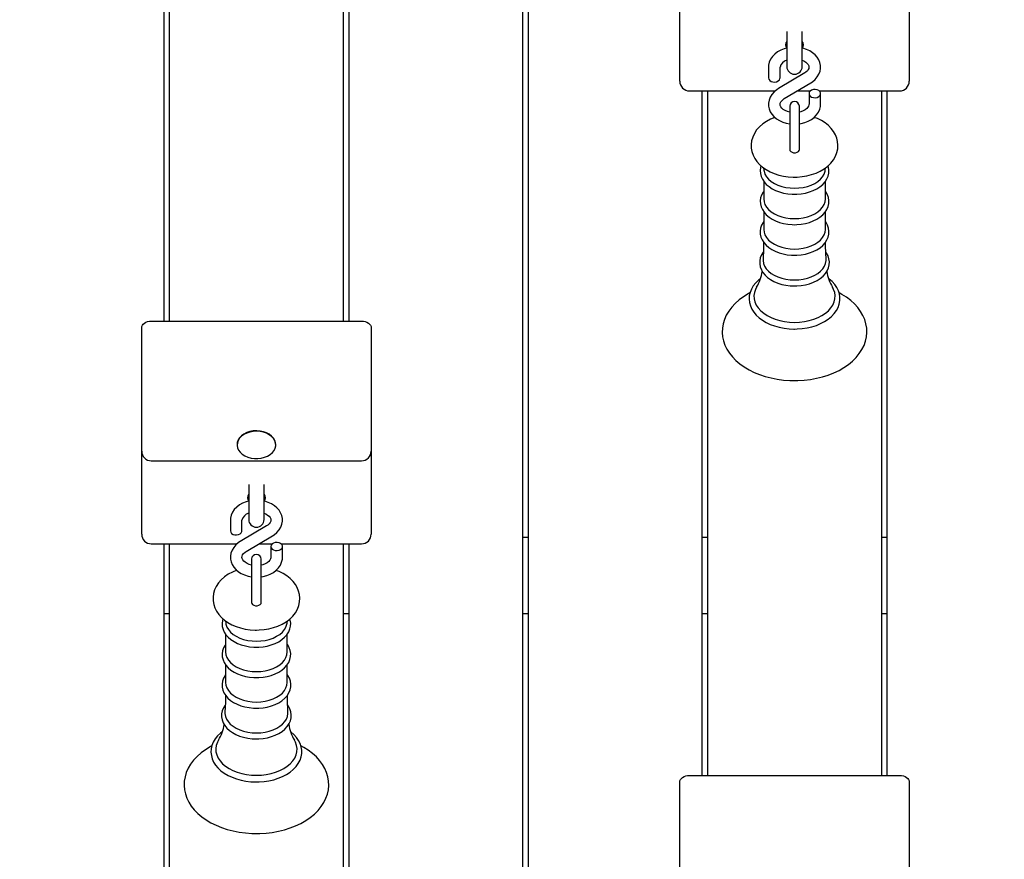
# Model space of a CAD drawing. Units: millimetres. Extents: x 2266 to 11703, y 834 to 8415.
# Drawn here: x 6912 to 7422, y 4709 to 5144 of the extents above; entities that cross this region are included whole.
import ezdxf

# ---------------------------------------------------------------- set-up
doc = ezdxf.new("R2010")
doc.units = ezdxf.units.MM
doc.header["$LTSCALE"] = 60
doc.header["$PDSIZE"] = -1
doc.linetypes.add('SLD-Сплошная', pattern=[0])
doc.styles.get("Standard").update_dxf_attribs({"font": 'isocpeui.ttf'})
doc.dimstyles.new('ISO-25', dxfattribs={"dimtxt": 2.5, "dimasz": 2.5, "dimexe": 1.25, "dimexo": 0.625, "dimtad": 1, "dimtxsty": 'Standard', "dimcen": 2.5, "dimadec": 0, "dimazin": 0, "dimtfac": 1, "dimtmove": 0, "dimatfit": 3, "dimfxl": 1, "dimarcsym": 0})

# ---------------------------------------------------------------- blocks, each defined once
blk = doc.blocks.new('*D15')
at = {"color": 0, "lineweight": -2, "transparency": 16777216}
for p, q in [((4266.15, 6140.63), (4266.15, 1813.37)), ((8353.03, 5675.79), (8353.03, 1813.37)), ((4446.15, 1873.37), (8173.03, 1873.37))]:
    blk.add_line(p, q, dxfattribs=at)
at = {"color": 0, "transparency": 16777216}
for points in [[(4446.15, 1903.37), (4446.15, 1843.37), (4266.15, 1873.37)], [(8173.03, 1903.37), (8173.03, 1843.37), (8353.03, 1873.37)]]:
    blk.add_solid(points, dxfattribs=at)
at = {"layer": 'Defpoints', "color": 0, "transparency": 16777216}
for p in [(4266.15, 6140.63), (8353.03, 5675.79), (8353.03, 1873.37)]:
    blk.add_point(p, dxfattribs=at)
at = {"color": 0, "transparency": 16777216, "insert": (6309.59, 2144.53), "char_height": 180, "attachment_point": 5}
blk.add_mtext('4087', dxfattribs=at)
blk = doc.blocks.new('*D16')
at = {"color": 0, "lineweight": -2, "transparency": 16777216}
for p, q in [((2266.15, 6650.79), (2266.15, 834.13)), ((9853.03, 5453.15), (9853.03, 834.13)), ((2446.15, 894.13), (9673.03, 894.13))]:
    blk.add_line(p, q, dxfattribs=at)
at = {"color": 0, "transparency": 16777216}
for points in [[(2446.15, 924.13), (2446.15, 864.13), (2266.15, 894.13)], [(9673.03, 924.13), (9673.03, 864.13), (9853.03, 894.13)]]:
    blk.add_solid(points, dxfattribs=at)
at = {"layer": 'Defpoints', "color": 0, "transparency": 16777216}
for p in [(2266.15, 6650.79), (9853.03, 5453.15), (9853.03, 894.13)]:
    blk.add_point(p, dxfattribs=at)
at = {"color": 0, "transparency": 16777216, "insert": (6059.59, 1165.29), "char_height": 180, "attachment_point": 5}
blk.add_mtext('7587', dxfattribs=at)

msp = doc.modelspace()

# ---------------------------------------------------------------- linework, layer by layer
at = {"color": 7, "linetype": 'SLD-Сплошная', "lineweight": 25}
for p, q in [((7172.53, 5453.15), (7172.53, 4076.92)), ((7175.53, 4076.92), (7175.53, 5453.15)), ((6986.53, 5342.44), (6986.53, 4987.68)), ((6989.53, 4987.68), (6989.53, 5342.44)), ((7079.53, 5342.44), (7079.53, 4987.68)), ((7082.53, 4987.68), (7082.53, 5342.44)), ((7254.03, 5116.37), (7254.03, 5155.01)), ((7373.03, 5155.01), (7373.03, 5116.37)), ((7309.53, 5137.73), (7309.53, 5119.59)), ((7317.53, 5119.59), (7317.53, 5137.73)), ((7254.03, 5111.98), (7254.03, 5116.37)), ((7300.03, 5119.27), (7300.03, 5113.7)), ((7318.82, 5116.3), (7305.16, 5108.15)), ((7306.03, 5113.7), (7306.03, 5119.27)), ((7373.03, 5116.37), (7373.03, 5111.98)), ((7308.23, 5102.99), (7321.9, 5111.15)), ((7259.03, 5106.98), (7303.56, 5106.98)), ((7265.53, 5106.98), (7265.53, 4752.21)), ((7268.53, 4752.21), (7268.53, 5106.98)), ((7314.9, 5106.98), (7321.73, 5106.98)), ((7321.03, 5105.59), (7321.03, 5100.02)), ((7326.32, 5106.98), (7368.03, 5106.98)), ((7327.03, 5100.02), (7327.03, 5105.59)), ((7358.53, 5106.98), (7358.53, 4752.21)), ((7361.53, 4752.21), (7361.53, 5106.98)), ((7311.03, 5099.03), (7311.03, 5082.65)), ((7316.03, 5082.65), (7316.03, 5099.03)), ((7311.03, 5082.65), (7311.03, 5076.47)), ((7316.03, 5076.49), (7316.03, 5082.65)), ((7297.44, 5067.11), (7297.61, 5065.87)), ((7329.44, 5065.87), (7329.61, 5067.13)), ((7297.55, 5060.11), (7297.55, 5050.95)), ((7329.5, 5050.95), (7329.5, 5060.1)), ((7297.55, 5044.32), (7297.55, 5035.16)), ((7329.5, 5035.16), (7329.5, 5044.32)), ((6980.03, 4987.68), (7089.03, 4987.68)), ((6975.03, 4962.93), (6975.03, 4984.14)), ((7094.03, 4984.14), (7094.03, 4962.93)), ((6975.03, 4920.25), (6975.03, 4962.93)), ((7094.03, 4962.93), (7094.03, 4920.25)), ((7024.53, 4923.75), (7024.53, 4923.47)), ((7044.53, 4923.75), (7044.53, 4923.75)), ((6975.03, 4881.61), (6975.03, 4920.25)), ((7094.03, 4920.25), (7094.03, 4881.61)), ((6980.03, 4915.25), (7089.03, 4915.25)), ((7030.53, 4902.97), (7030.53, 4884.83)), ((7038.53, 4884.83), (7038.53, 4902.97)), ((6975.03, 4877.22), (6975.03, 4881.61)), ((7021.03, 4884.51), (7021.03, 4878.94)), ((7039.82, 4881.54), (7026.16, 4873.39)), ((7027.03, 4878.94), (7027.03, 4884.51)), ((7094.03, 4881.61), (7094.03, 4877.22)), ((7029.23, 4868.24), (7042.9, 4876.39)), ((7175.53, 4875.46), (7172.53, 4875.46)), ((7268.53, 4875.46), (7265.53, 4875.46)), ((7361.53, 4875.46), (7358.53, 4875.46)), ((6980.03, 4872.22), (7024.56, 4872.22)), ((6986.53, 4872.22), (6986.53, 4517.45)), ((6989.53, 4517.45), (6989.53, 4872.22)), ((7035.9, 4872.22), (7042.73, 4872.22)), ((7042.03, 4870.83), (7042.03, 4865.26)), ((7047.32, 4872.22), (7089.03, 4872.22)), ((7048.03, 4865.26), (7048.03, 4870.83)), ((7079.53, 4872.22), (7079.53, 4517.45)), ((7082.53, 4517.45), (7082.53, 4872.22)), ((7032.03, 4864.27), (7032.03, 4847.89)), ((7037.03, 4847.89), (7037.03, 4864.27)), ((7032.03, 4847.89), (7032.03, 4841.71)), ((7037.03, 4841.73), (7037.03, 4847.89)), ((6986.53, 4836.14), (6989.53, 4836.14)), ((7079.53, 4836.14), (7082.53, 4836.14)), ((7172.53, 4836.14), (7175.53, 4836.14)), ((7265.53, 4836.14), (7268.53, 4836.14)), ((7358.53, 4836.14), (7361.53, 4836.14)), ((7018.44, 4832.36), (7018.61, 4831.11)), ((7050.44, 4831.11), (7050.61, 4832.37)), ((7018.55, 4825.35), (7018.55, 4816.19)), ((7050.5, 4816.19), (7050.5, 4825.35)), ((7018.55, 4809.56), (7018.55, 4800.4)), ((7050.5, 4800.4), (7050.5, 4809.56)), ((7254.03, 4727.46), (7254.03, 4748.67)), ((7259.03, 4752.21), (7368.03, 4752.21)), ((7373.03, 4748.67), (7373.03, 4727.46)), ((7254.03, 4684.78), (7254.03, 4727.46)), ((7373.03, 4727.46), (7373.03, 4684.78))]:
    msp.add_line(p, q, dxfattribs=at)
at = {"color": 7, "linetype": 'SLD-Сплошная', "lineweight": 25, "flags": 128}
for points in [[(7309.53, 5129.1), (7308.16, 5128.75), (7306.38, 5128.05), (7304.74, 5127.14), (7303.29, 5126.04), (7302.07, 5124.77), (7301.11, 5123.37), (7300.45, 5121.87), (7300.1, 5120.34), (7300.03, 5119.27)], [(7321.9, 5111.15), (7322.76, 5111.71), (7324.14, 5112.86), (7325.29, 5114.17), (7326.16, 5115.6), (7326.73, 5117.12), (7327, 5118.66), (7326.97, 5120.19), (7326.66, 5121.67), (7326.09, 5123.09), (7325.26, 5124.42), (7324.18, 5125.65), (7322.88, 5126.75), (7321.37, 5127.7), (7319.68, 5128.47), (7317.86, 5129.05), (7317.53, 5129.11)], [(7317.53, 5122.85), (7318.39, 5122.48), (7319.35, 5121.89), (7320.09, 5121.25), (7320.61, 5120.6), (7320.91, 5119.98), (7321.02, 5119.37), (7320.94, 5118.66), (7320.66, 5118.03), (7320.19, 5117.4), (7319.44, 5116.72), (7318.82, 5116.3)], [(7300.03, 5113.7), (7300.19, 5113), (7300.66, 5112.38), (7301.39, 5111.9), (7302.29, 5111.62), (7303.27, 5111.56), (7304.23, 5111.73), (7305.06, 5112.12), (7305.66, 5112.68), (7305.98, 5113.35), (7306.03, 5113.7)], [(7305.16, 5108.15), (7304.29, 5107.59), (7302.91, 5106.44), (7301.76, 5105.13), (7300.89, 5103.69), (7300.32, 5102.18), (7300.05, 5100.64), (7300.08, 5099.11), (7300.39, 5097.62), (7300.97, 5096.2), (7301.8, 5094.87), (7302.87, 5093.65), (7304.17, 5092.55), (7305.68, 5091.6), (7307.37, 5090.83), (7309.2, 5090.25), (7311.03, 5089.89)], [(7321.03, 5105.59), (7321.19, 5104.89), (7321.66, 5104.27), (7322.39, 5103.79), (7323.29, 5103.5), (7324.27, 5103.44), (7325.23, 5103.62), (7326.06, 5104.01), (7326.66, 5104.57), (7326.98, 5105.24), (7326.98, 5105.95), (7326.66, 5106.62), (7326.06, 5107.18), (7325.23, 5107.56), (7324.27, 5107.74), (7323.29, 5107.68), (7322.39, 5107.39), (7321.66, 5106.91), (7321.19, 5106.29), (7321.03, 5105.59)], [(7311.03, 5095.99), (7309.83, 5096.32), (7308.67, 5096.81), (7307.7, 5097.4), (7306.96, 5098.04), (7306.45, 5098.69), (7306.15, 5099.32), (7306.03, 5099.93), (7306.11, 5100.63), (7306.39, 5101.26), (7306.86, 5101.9), (7307.61, 5102.58), (7308.23, 5102.99)], [(7316.03, 5089.92), (7317.01, 5090.06), (7318.89, 5090.55), (7320.67, 5091.25), (7322.31, 5092.15), (7323.76, 5093.25), (7324.98, 5094.52), (7325.94, 5095.93), (7326.6, 5097.42), (7326.96, 5098.96), (7327.03, 5100.02)], [(7321.03, 5100.02), (7321.01, 5099.76), (7320.83, 5099.12), (7320.47, 5098.49), (7319.91, 5097.86), (7319.07, 5097.2), (7318.02, 5096.63), (7316.8, 5096.18), (7316.03, 5096)], [(7303.33, 5093.26), (7303.31, 5093.25), (7301.06, 5092.32), (7298.95, 5091.19), (7297.02, 5089.87), (7295.31, 5088.36), (7293.86, 5086.71), (7292.69, 5084.93), (7291.84, 5083.07), (7291.29, 5081.16), (7291.04, 5079.25), (7291.09, 5077.36), (7291.42, 5075.51), (7292.02, 5073.72), (7292.88, 5072.01), (7293.99, 5070.39), (7295.35, 5068.87), (7296.95, 5067.46), (7298.78, 5066.18), (7300.81, 5065.07), (7303.01, 5064.13), (7305.34, 5063.37), (7307.77, 5062.81), (7310.27, 5062.46), (7312.81, 5062.3), (7313.53, 5062.29)], [(7313.53, 5062.29), (7314.92, 5062.32), (7317.46, 5062.53), (7319.95, 5062.95), (7322.37, 5063.56), (7324.69, 5064.38), (7326.89, 5065.39), (7328.92, 5066.6), (7330.76, 5068), (7332.37, 5069.57), (7333.71, 5071.28), (7334.75, 5073.1), (7335.48, 5074.98), (7335.9, 5076.89), (7336.02, 5078.8), (7335.86, 5080.68), (7335.41, 5082.5), (7334.7, 5084.26), (7333.74, 5085.94), (7332.53, 5087.52), (7331.07, 5089), (7329.37, 5090.35), (7327.46, 5091.57), (7325.35, 5092.61), (7323.73, 5093.23)], [(7311.03, 5076.47), (7311.12, 5076.05), (7311.53, 5075.53), (7312.21, 5075.13), (7313.07, 5074.92), (7313.99, 5074.92), (7314.84, 5075.13), (7315.52, 5075.53), (7315.93, 5076.05), (7316.03, 5076.49)], [(7296.23, 5068.09), (7295.95, 5067.26), (7295.75, 5065.7), (7295.83, 5064.16), (7296.2, 5062.66), (7296.84, 5061.21), (7297.74, 5059.83), (7298.89, 5058.53), (7300.29, 5057.34), (7301.91, 5056.28), (7303.72, 5055.37), (7305.69, 5054.62), (7307.79, 5054.04), (7309.97, 5053.65), (7312.21, 5053.44), (7313.53, 5053.41)], [(7297.61, 5065.87), (7297.72, 5065.29), (7298.2, 5063.87), (7299, 5062.5), (7300.09, 5061.23), (7301.45, 5060.06), (7303.07, 5059.04), (7304.89, 5058.17), (7306.89, 5057.47), (7309.03, 5056.96), (7311.25, 5056.65), (7313.53, 5056.55)], [(7313.53, 5053.41), (7314.73, 5053.44), (7316.97, 5053.63), (7319.15, 5054.02), (7321.25, 5054.58), (7323.24, 5055.33), (7325.07, 5056.24), (7326.72, 5057.31), (7328.16, 5058.53), (7329.35, 5059.88), (7330.28, 5061.32), (7330.91, 5062.84), (7331.25, 5064.39), (7331.29, 5065.94), (7331.05, 5067.46), (7330.84, 5068.07)], [(7313.53, 5056.55), (7315.8, 5056.65), (7318.03, 5056.96), (7320.16, 5057.47), (7322.16, 5058.17), (7323.99, 5059.04), (7325.6, 5060.06), (7326.96, 5061.23), (7328.06, 5062.5), (7328.85, 5063.87), (7329.34, 5065.29), (7329.44, 5065.87)], [(7297.55, 5054.87), (7297.26, 5054.49), (7296.46, 5053), (7295.95, 5051.47), (7295.75, 5049.92), (7295.83, 5048.38), (7296.2, 5046.87), (7296.84, 5045.42), (7297.74, 5044.04), (7298.89, 5042.74), (7300.29, 5041.55), (7301.91, 5040.49), (7303.72, 5039.58), (7305.69, 5038.83), (7307.79, 5038.26), (7309.97, 5037.86), (7312.21, 5037.66), (7313.53, 5037.63)], [(7313.53, 5037.63), (7314.73, 5037.65), (7316.97, 5037.85), (7319.15, 5038.23), (7321.25, 5038.8), (7323.24, 5039.54), (7325.07, 5040.45), (7326.72, 5041.52), (7328.16, 5042.74), (7329.35, 5044.09), (7330.28, 5045.54), (7330.91, 5047.05), (7331.25, 5048.6), (7331.29, 5050.15), (7331.05, 5051.68), (7330.53, 5053.15), (7329.74, 5054.57), (7329.5, 5054.88)], [(7297.55, 5050.95), (7297.72, 5049.5), (7298.2, 5048.08), (7299, 5046.72), (7300.09, 5045.44), (7301.45, 5044.28), (7303.07, 5043.25), (7304.89, 5042.38), (7306.89, 5041.68), (7309.03, 5041.17), (7311.25, 5040.87), (7313.53, 5040.76)], [(7313.53, 5040.76), (7315.8, 5040.87), (7318.03, 5041.17), (7320.16, 5041.68), (7322.16, 5042.38), (7323.99, 5043.25), (7325.6, 5044.28), (7326.96, 5045.44), (7328.06, 5046.72), (7328.85, 5048.08), (7329.34, 5049.5), (7329.5, 5050.95)], [(7297.55, 5039.2), (7297.26, 5038.82), (7296.44, 5037.34), (7295.91, 5035.8), (7295.68, 5034.25), (7295.75, 5032.7), (7296.09, 5031.19), (7296.71, 5029.74), (7297.59, 5028.34), (7298.73, 5027.04), (7300.11, 5025.84), (7301.72, 5024.76), (7303.52, 5023.83), (7305.48, 5023.07), (7307.56, 5022.48), (7309.74, 5022.06), (7311.98, 5021.84), (7313.53, 5021.8)], [(7313.53, 5021.8), (7314.73, 5021.82), (7316.97, 5022.02), (7319.17, 5022.4), (7321.27, 5022.97), (7323.26, 5023.71), (7325.09, 5024.62), (7326.75, 5025.69), (7328.19, 5026.91), (7329.4, 5028.26), (7330.33, 5029.71), (7330.97, 5031.23), (7331.32, 5032.78), (7331.37, 5034.33), (7331.13, 5035.86), (7330.62, 5037.34), (7329.84, 5038.76), (7329.5, 5039.2)], [(7297.55, 5035.16), (7297.72, 5033.71), (7298.2, 5032.29), (7299, 5030.93), (7300.09, 5029.66), (7301.45, 5028.49), (7303.07, 5027.46), (7304.89, 5026.59), (7306.89, 5025.9), (7309.03, 5025.39), (7311.25, 5025.08), (7313.53, 5024.97)], [(7313.53, 5024.97), (7315.8, 5025.08), (7318.03, 5025.39), (7320.16, 5025.9), (7322.16, 5026.59), (7323.99, 5027.46), (7325.6, 5028.49), (7326.96, 5029.66), (7328.06, 5030.93), (7328.85, 5032.29), (7329.34, 5033.71), (7329.5, 5035.16)], [(7297.48, 5028.51), (7297.43, 5024.99), (7297.18, 5019.75)], [(7329.86, 5019.75), (7329.58, 5026.42), (7329.56, 5028.51)], [(7297.36, 5023.51), (7297.26, 5023.4), (7296.38, 5021.93), (7295.78, 5020.39), (7295.49, 5018.83), (7295.48, 5017.27), (7295.77, 5015.74), (7296.32, 5014.26), (7297.14, 5012.85), (7298.22, 5011.51), (7299.55, 5010.27), (7301.11, 5009.15), (7302.87, 5008.18), (7304.8, 5007.36), (7306.87, 5006.71), (7309.04, 5006.25), (7311.27, 5005.96), (7313.53, 5005.87)], [(7313.53, 5005.87), (7314.74, 5005.9), (7316.99, 5006.09), (7319.2, 5006.48), (7321.32, 5007.04), (7323.32, 5007.78), (7325.18, 5008.7), (7326.85, 5009.77), (7328.31, 5010.99), (7329.53, 5012.33), (7330.49, 5013.79), (7331.15, 5015.31), (7331.52, 5016.87), (7331.59, 5018.43), (7331.38, 5019.97), (7330.89, 5021.46), (7330.13, 5022.89), (7329.7, 5023.46)], [(7297.18, 5019.75), (7297.21, 5019.02), (7297.45, 5017.57), (7298, 5016.16), (7298.85, 5014.82), (7299.99, 5013.56), (7301.39, 5012.41), (7303.03, 5011.41), (7304.87, 5010.55), (7306.89, 5009.87), (7309.03, 5009.37), (7311.25, 5009.07), (7313.53, 5008.97)], [(7313.53, 5008.97), (7315.8, 5009.07), (7318.03, 5009.37), (7320.17, 5009.87), (7322.18, 5010.55), (7324.02, 5011.41), (7325.66, 5012.41), (7327.06, 5013.56), (7328.2, 5014.82), (7329.05, 5016.16), (7329.6, 5017.57), (7329.84, 5019.02), (7329.86, 5019.75)], [(7295.82, 5009.57), (7294.9, 5008.87), (7293.39, 5007.41), (7292.14, 5005.85), (7291.16, 5004.2), (7290.47, 5002.49), (7290.07, 5000.74), (7289.97, 4998.99), (7290.15, 4997.25), (7290.61, 4995.55), (7291.34, 4993.9), (7292.34, 4992.31), (7293.6, 4990.8), (7295.11, 4989.39), (7296.85, 4988.11), (7298.8, 4986.96), (7300.92, 4985.96), (7303.2, 4985.12), (7305.6, 4984.46), (7308.1, 4983.97), (7310.66, 4983.67), (7313.11, 4983.56), (7313.53, 4983.56)], [(7313.53, 4983.56), (7314.9, 4983.58), (7317.49, 4983.78), (7320.02, 4984.16), (7322.48, 4984.72), (7324.84, 4985.46), (7327.06, 4986.36), (7329.12, 4987.44), (7330.99, 4988.66), (7332.66, 4990.02), (7334.08, 4991.51), (7335.25, 4993.11), (7336.14, 4994.78), (7336.74, 4996.51), (7337.05, 4998.26), (7337.06, 5000.01), (7336.79, 5001.73), (7336.24, 5003.42), (7335.42, 5005.06), (7334.34, 5006.62), (7332.99, 5008.1), (7331.41, 5009.47), (7331.2, 5009.61)], [(7293.88, 5005.28), (7293.27, 5004.11), (7292.72, 5002.5), (7292.48, 5000.85), (7292.56, 4999.2), (7292.96, 4997.56), (7293.67, 4995.97), (7294.68, 4994.45), (7295.97, 4993.02), (7297.54, 4991.7), (7299.34, 4990.51), (7301.36, 4989.47), (7303.56, 4988.6), (7305.92, 4987.91), (7308.39, 4987.41), (7310.94, 4987.11), (7313.53, 4987.01)], [(7313.53, 4987.01), (7316.11, 4987.11), (7318.66, 4987.41), (7321.13, 4987.91), (7323.49, 4988.6), (7325.69, 4989.47), (7327.71, 4990.51), (7329.52, 4991.7), (7331.08, 4993.02), (7332.37, 4994.45), (7333.39, 4995.97), (7334.09, 4997.56), (7334.49, 4999.2), (7334.57, 5000.85), (7334.33, 5002.5), (7333.78, 5004.11), (7333.18, 5005.28)], [(7290.41, 5002.23), (7289.55, 5001.79), (7287.08, 5000.29), (7284.81, 4998.63), (7282.76, 4996.83), (7280.96, 4994.9), (7279.42, 4992.86), (7278.16, 4990.73), (7277.18, 4988.54), (7276.51, 4986.3), (7276.12, 4984.05), (7276.03, 4981.79), (7276.23, 4979.56), (7276.7, 4977.35), (7277.45, 4975.19), (7278.48, 4973.08), (7279.77, 4971.04), (7281.32, 4969.09), (7283.13, 4967.23), (7285.18, 4965.48), (7287.45, 4963.87), (7289.93, 4962.4), (7292.59, 4961.09), (7295.41, 4959.94), (7298.36, 4958.96), (7301.43, 4958.17), (7304.58, 4957.55), (7307.8, 4957.13), (7311.06, 4956.89), (7313.53, 4956.84), (7315.28, 4956.86), (7318.54, 4957.06), (7321.77, 4957.44), (7324.94, 4958.02), (7328.03, 4958.78), (7331.02, 4959.71), (7333.87, 4960.83), (7336.58, 4962.11), (7339.11, 4963.56), (7341.46, 4965.17), (7343.58, 4966.92), (7345.48, 4968.81), (7347.11, 4970.81), (7348.48, 4972.91), (7349.55, 4975.08), (7350.34, 4977.3), (7350.83, 4979.55), (7351.02, 4981.81), (7350.93, 4984.05), (7350.55, 4986.27), (7349.9, 4988.45), (7348.97, 4990.58), (7347.77, 4992.65), (7346.31, 4994.63), (7344.59, 4996.53), (7342.63, 4998.31), (7340.43, 4999.98), (7338.03, 5001.5), (7336.63, 5002.24)], [(6975.03, 4984.14), (6975.12, 4984.83), (6975.41, 4985.49), (6975.87, 4986.1), (6976.49, 4986.64), (6977.25, 4987.08), (6978.11, 4987.41), (6979.05, 4987.61), (6980.03, 4987.68)], [(7089.03, 4987.68), (7090, 4987.61), (7090.94, 4987.41), (7091.8, 4987.08), (7092.56, 4986.64), (7093.18, 4986.1), (7093.65, 4985.49), (7093.93, 4984.83), (7094.03, 4984.14)], [(7025.78, 4926.9), (7025.06, 4925.74), (7024.63, 4924.51), (7024.53, 4923.25), (7024.75, 4921.99), (7025.28, 4920.78), (7026.11, 4919.65), (7027.21, 4918.65), (7028.54, 4917.81), (7030.07, 4917.14), (7031.74, 4916.68), (7033.5, 4916.44), (7035.29, 4916.42), (7037.06, 4916.63), (7038.75, 4917.06), (7040.3, 4917.7), (7041.66, 4918.52), (7042.8, 4919.5), (7043.67, 4920.61), (7044.25, 4921.81), (7044.51, 4923.06), (7044.45, 4924.33), (7044.08, 4925.57), (7043.39, 4926.74), (7042.42, 4927.81), (7041.2, 4928.74), (7039.77, 4929.5), (7038.16, 4930.06), (7036.44, 4930.41), (7034.66, 4930.54), (7032.87, 4930.45), (7031.13, 4930.12), (7029.51, 4929.59), (7028.04, 4928.86), (7026.79, 4927.95), (7025.78, 4926.9)], [(7044.53, 4923.75), (7044.45, 4924.61), (7044.08, 4925.85), (7043.39, 4927.02), (7042.42, 4928.09), (7041.2, 4929.02), (7039.77, 4929.78), (7038.16, 4930.34), (7036.44, 4930.69), (7034.66, 4930.82), (7032.87, 4930.73), (7031.13, 4930.4), (7029.51, 4929.87), (7028.04, 4929.14), (7026.79, 4928.23), (7025.78, 4927.18)], [(7030.53, 4894.34), (7029.16, 4893.99), (7027.38, 4893.29), (7025.74, 4892.38), (7024.29, 4891.28), (7023.07, 4890.01), (7022.11, 4888.61), (7021.45, 4887.11), (7021.1, 4885.58), (7021.03, 4884.51)], [(7042.9, 4876.39), (7043.76, 4876.95), (7045.14, 4878.1), (7046.29, 4879.41), (7047.16, 4880.84), (7047.73, 4882.36), (7048, 4883.9), (7047.97, 4885.43), (7047.66, 4886.92), (7047.09, 4888.33), (7046.26, 4889.66), (7045.18, 4890.89), (7043.88, 4891.99), (7042.37, 4892.94), (7040.68, 4893.71), (7038.86, 4894.29), (7038.53, 4894.35)], [(7038.53, 4888.09), (7039.39, 4887.73), (7040.35, 4887.14), (7041.09, 4886.49), (7041.61, 4885.84), (7041.91, 4885.22), (7042.02, 4884.61), (7041.94, 4883.9), (7041.66, 4883.27), (7041.19, 4882.64), (7040.44, 4881.96), (7039.82, 4881.54)], [(7021.03, 4878.94), (7021.19, 4878.25), (7021.66, 4877.62), (7022.39, 4877.14), (7023.29, 4876.86), (7024.27, 4876.8), (7025.23, 4876.97), (7026.06, 4877.36), (7026.66, 4877.92), (7026.98, 4878.59), (7027.03, 4878.94)], [(7026.16, 4873.39), (7025.29, 4872.83), (7023.91, 4871.68), (7022.76, 4870.37), (7021.89, 4868.93), (7021.32, 4867.42), (7021.05, 4865.88), (7021.08, 4864.35), (7021.39, 4862.86), (7021.97, 4861.44), (7022.8, 4860.11), (7023.87, 4858.89), (7025.17, 4857.79), (7026.68, 4856.84), (7028.37, 4856.07), (7030.2, 4855.49), (7032.03, 4855.14)], [(7042.03, 4870.83), (7042.19, 4870.13), (7042.66, 4869.51), (7043.39, 4869.03), (7044.29, 4868.74), (7045.27, 4868.68), (7046.23, 4868.86), (7047.06, 4869.25), (7047.66, 4869.81), (7047.98, 4870.48), (7047.98, 4871.19), (7047.66, 4871.86), (7047.06, 4872.42), (7046.23, 4872.8), (7045.27, 4872.98), (7044.29, 4872.92), (7043.39, 4872.63), (7042.66, 4872.15), (7042.19, 4871.53), (7042.03, 4870.83)], [(7032.03, 4861.23), (7030.83, 4861.56), (7029.67, 4862.05), (7028.7, 4862.64), (7027.96, 4863.28), (7027.45, 4863.93), (7027.15, 4864.56), (7027.03, 4865.17), (7027.11, 4865.87), (7027.39, 4866.5), (7027.86, 4867.14), (7028.61, 4867.82), (7029.23, 4868.24)], [(7037.03, 4855.16), (7038.01, 4855.3), (7039.89, 4855.79), (7041.67, 4856.49), (7043.31, 4857.4), (7044.76, 4858.49), (7045.98, 4859.76), (7046.94, 4861.17), (7047.6, 4862.66), (7047.96, 4864.2), (7048.03, 4865.26)], [(7042.03, 4865.26), (7042.01, 4865), (7041.83, 4864.36), (7041.47, 4863.73), (7040.91, 4863.1), (7040.07, 4862.44), (7039.02, 4861.87), (7037.8, 4861.42), (7037.03, 4861.24)], [(7024.33, 4858.5), (7024.31, 4858.49), (7022.06, 4857.56), (7019.95, 4856.43), (7018.02, 4855.11), (7016.31, 4853.6), (7014.86, 4851.95), (7013.69, 4850.17), (7012.84, 4848.31), (7012.29, 4846.41), (7012.04, 4844.49), (7012.09, 4842.6), (7012.42, 4840.75), (7013.02, 4838.97), (7013.88, 4837.25), (7014.99, 4835.63), (7016.35, 4834.11), (7017.95, 4832.7), (7019.78, 4831.42), (7021.81, 4830.31), (7024.01, 4829.37), (7026.34, 4828.61), (7028.77, 4828.06), (7031.27, 4827.7), (7033.81, 4827.54), (7034.53, 4827.53)], [(7034.53, 4827.53), (7035.92, 4827.56), (7038.46, 4827.77), (7040.95, 4828.19), (7043.37, 4828.8), (7045.69, 4829.62), (7047.89, 4830.63), (7049.92, 4831.84), (7051.76, 4833.24), (7053.37, 4834.81), (7054.71, 4836.53), (7055.75, 4838.34), (7056.48, 4840.22), (7056.9, 4842.13), (7057.02, 4844.04), (7056.86, 4845.92), (7056.41, 4847.74), (7055.7, 4849.5), (7054.74, 4851.18), (7053.53, 4852.76), (7052.07, 4854.24), (7050.37, 4855.6), (7048.46, 4856.81), (7046.35, 4857.85), (7044.73, 4858.47)], [(7032.03, 4841.71), (7032.12, 4841.29), (7032.53, 4840.77), (7033.21, 4840.38), (7034.07, 4840.16), (7034.99, 4840.16), (7035.84, 4840.38), (7036.52, 4840.77), (7036.93, 4841.29), (7037.03, 4841.73)], [(7017.23, 4833.34), (7016.95, 4832.5), (7016.75, 4830.94), (7016.83, 4829.4), (7017.2, 4827.9), (7017.84, 4826.45), (7018.74, 4825.07), (7019.89, 4823.77), (7021.29, 4822.58), (7022.91, 4821.52), (7024.72, 4820.61), (7026.69, 4819.86), (7028.79, 4819.28), (7030.97, 4818.89), (7033.21, 4818.68), (7034.53, 4818.65)], [(7018.61, 4831.11), (7018.72, 4830.53), (7019.2, 4829.11), (7020, 4827.74), (7021.09, 4826.47), (7022.45, 4825.31), (7024.07, 4824.28), (7025.89, 4823.41), (7027.89, 4822.71), (7030.03, 4822.2), (7032.25, 4821.89), (7034.53, 4821.79)], [(7034.53, 4818.65), (7035.73, 4818.68), (7037.97, 4818.87), (7040.15, 4819.26), (7042.25, 4819.82), (7044.24, 4820.57), (7046.07, 4821.48), (7047.72, 4822.55), (7049.16, 4823.77), (7050.35, 4825.12), (7051.28, 4826.56), (7051.91, 4828.08), (7052.25, 4829.63), (7052.29, 4831.18), (7052.05, 4832.7), (7051.84, 4833.31)], [(7034.53, 4821.79), (7036.8, 4821.89), (7039.03, 4822.2), (7041.16, 4822.71), (7043.16, 4823.41), (7044.99, 4824.28), (7046.6, 4825.31), (7047.96, 4826.47), (7049.06, 4827.74), (7049.85, 4829.11), (7050.34, 4830.53), (7050.44, 4831.11)], [(7018.55, 4820.11), (7018.26, 4819.73), (7017.46, 4818.25), (7016.95, 4816.71), (7016.75, 4815.16), (7016.83, 4813.62), (7017.2, 4812.11), (7017.84, 4810.66), (7018.74, 4809.28), (7019.89, 4807.98), (7021.29, 4806.79), (7022.91, 4805.73), (7024.72, 4804.82), (7026.69, 4804.07), (7028.79, 4803.5), (7030.97, 4803.1), (7033.21, 4802.9), (7034.53, 4802.87)], [(7034.53, 4802.87), (7035.73, 4802.89), (7037.97, 4803.09), (7040.15, 4803.47), (7042.25, 4804.04), (7044.24, 4804.78), (7046.07, 4805.69), (7047.72, 4806.76), (7049.16, 4807.98), (7050.35, 4809.33), (7051.28, 4810.78), (7051.91, 4812.29), (7052.25, 4813.84), (7052.29, 4815.39), (7052.05, 4816.92), (7051.53, 4818.39), (7050.74, 4819.81), (7050.5, 4820.12)], [(7018.55, 4816.19), (7018.72, 4814.74), (7019.2, 4813.32), (7020, 4811.96), (7021.09, 4810.68), (7022.45, 4809.52), (7024.07, 4808.49), (7025.89, 4807.62), (7027.89, 4806.92), (7030.03, 4806.41), (7032.25, 4806.11), (7034.53, 4806)], [(7034.53, 4806), (7036.8, 4806.11), (7039.03, 4806.41), (7041.16, 4806.92), (7043.16, 4807.62), (7044.99, 4808.49), (7046.6, 4809.52), (7047.96, 4810.68), (7049.06, 4811.96), (7049.85, 4813.32), (7050.34, 4814.74), (7050.5, 4816.19)], [(7018.55, 4804.44), (7018.26, 4804.06), (7017.44, 4802.58), (7016.91, 4801.04), (7016.68, 4799.49), (7016.75, 4797.94), (7017.09, 4796.43), (7017.71, 4794.98), (7018.59, 4793.59), (7019.73, 4792.28), (7021.11, 4791.08), (7022.72, 4790), (7024.52, 4789.07), (7026.48, 4788.31), (7028.56, 4787.72), (7030.74, 4787.31), (7032.98, 4787.08), (7034.53, 4787.04)], [(7034.53, 4787.04), (7035.73, 4787.06), (7037.97, 4787.26), (7040.17, 4787.64), (7042.27, 4788.21), (7044.26, 4788.95), (7046.09, 4789.86), (7047.75, 4790.93), (7049.19, 4792.15), (7050.4, 4793.5), (7051.33, 4794.95), (7051.97, 4796.47), (7052.32, 4798.02), (7052.37, 4799.57), (7052.13, 4801.1), (7051.62, 4802.58), (7050.84, 4804), (7050.5, 4804.44)], [(7018.55, 4800.4), (7018.72, 4798.95), (7019.2, 4797.53), (7020, 4796.17), (7021.09, 4794.9), (7022.45, 4793.73), (7024.07, 4792.7), (7025.89, 4791.83), (7027.89, 4791.14), (7030.03, 4790.63), (7032.25, 4790.32), (7034.53, 4790.22)], [(7034.53, 4790.22), (7036.8, 4790.32), (7039.03, 4790.63), (7041.16, 4791.14), (7043.16, 4791.83), (7044.99, 4792.7), (7046.6, 4793.73), (7047.96, 4794.9), (7049.06, 4796.17), (7049.85, 4797.53), (7050.34, 4798.95), (7050.5, 4800.4)], [(7018.48, 4793.75), (7018.43, 4790.23), (7018.18, 4784.99)], [(7050.86, 4784.99), (7050.58, 4791.66), (7050.56, 4793.75)], [(7018.36, 4788.75), (7018.26, 4788.64), (7017.38, 4787.17), (7016.78, 4785.63), (7016.49, 4784.07), (7016.48, 4782.51), (7016.77, 4780.98), (7017.32, 4779.5), (7018.14, 4778.09), (7019.22, 4776.75), (7020.55, 4775.51), (7022.11, 4774.39), (7023.87, 4773.42), (7025.8, 4772.6), (7027.87, 4771.95), (7030.04, 4771.49), (7032.27, 4771.2), (7034.53, 4771.11)], [(7034.53, 4771.11), (7035.74, 4771.14), (7037.99, 4771.33), (7040.2, 4771.72), (7042.32, 4772.28), (7044.32, 4773.02), (7046.18, 4773.94), (7047.85, 4775.01), (7049.31, 4776.23), (7050.53, 4777.57), (7051.49, 4779.03), (7052.15, 4780.55), (7052.52, 4782.11), (7052.59, 4783.67), (7052.38, 4785.21), (7051.89, 4786.7), (7051.13, 4788.13), (7050.7, 4788.7)], [(7018.18, 4784.99), (7018.21, 4784.26), (7018.45, 4782.81), (7019, 4781.41), (7019.85, 4780.06), (7020.99, 4778.8), (7022.39, 4777.66), (7024.03, 4776.65), (7025.87, 4775.79), (7027.89, 4775.11), (7030.03, 4774.61), (7032.25, 4774.31), (7034.53, 4774.21)], [(7034.53, 4774.21), (7036.8, 4774.31), (7039.03, 4774.61), (7041.17, 4775.11), (7043.18, 4775.79), (7045.02, 4776.65), (7046.66, 4777.66), (7048.06, 4778.8), (7049.2, 4780.06), (7050.05, 4781.41), (7050.6, 4782.81), (7050.84, 4784.26), (7050.86, 4784.99)], [(7016.82, 4774.81), (7015.9, 4774.11), (7014.39, 4772.66), (7013.14, 4771.09), (7012.16, 4769.44), (7011.47, 4767.73), (7011.07, 4765.98), (7010.97, 4764.23), (7011.15, 4762.49), (7011.61, 4760.79), (7012.34, 4759.14), (7013.34, 4757.55), (7014.6, 4756.04), (7016.11, 4754.64), (7017.85, 4753.35), (7019.8, 4752.2), (7021.92, 4751.2), (7024.2, 4750.36), (7026.6, 4749.7), (7029.1, 4749.21), (7031.66, 4748.91), (7034.11, 4748.8), (7034.53, 4748.8)], [(7034.53, 4748.8), (7035.9, 4748.82), (7038.49, 4749.02), (7041.02, 4749.4), (7043.48, 4749.96), (7045.84, 4750.7), (7048.06, 4751.61), (7050.12, 4752.68), (7051.99, 4753.9), (7053.66, 4755.26), (7055.08, 4756.75), (7056.25, 4758.35), (7057.14, 4760.02), (7057.74, 4761.75), (7058.05, 4763.5), (7058.06, 4765.25), (7057.79, 4766.98), (7057.24, 4768.66), (7056.42, 4770.3), (7055.34, 4771.86), (7053.99, 4773.34), (7052.41, 4774.71), (7052.2, 4774.85)], [(7014.88, 4770.52), (7014.27, 4769.35), (7013.72, 4767.74), (7013.48, 4766.09), (7013.56, 4764.44), (7013.96, 4762.8), (7014.67, 4761.21), (7015.68, 4759.69), (7016.97, 4758.26), (7018.54, 4756.94), (7020.34, 4755.75), (7022.36, 4754.71), (7024.56, 4753.84), (7026.92, 4753.15), (7029.39, 4752.65), (7031.94, 4752.35), (7034.53, 4752.25)], [(7034.53, 4752.25), (7037.11, 4752.35), (7039.66, 4752.65), (7042.13, 4753.15), (7044.49, 4753.84), (7046.69, 4754.71), (7048.71, 4755.75), (7050.52, 4756.94), (7052.08, 4758.26), (7053.37, 4759.69), (7054.39, 4761.21), (7055.09, 4762.8), (7055.49, 4764.44), (7055.57, 4766.09), (7055.33, 4767.74), (7054.78, 4769.35), (7054.18, 4770.52)], [(7011.41, 4767.47), (7010.55, 4767.03), (7008.08, 4765.53), (7005.81, 4763.87), (7003.76, 4762.07), (7001.96, 4760.14), (7000.42, 4758.1), (6999.16, 4755.97), (6998.18, 4753.78), (6997.51, 4751.54), (6997.12, 4749.29), (6997.03, 4747.03), (6997.23, 4744.8), (6997.7, 4742.59), (6998.45, 4740.43), (6999.48, 4738.32), (7000.77, 4736.28), (7002.32, 4734.33), (7004.13, 4732.47), (7006.18, 4730.72), (7008.45, 4729.11), (7010.93, 4727.64), (7013.59, 4726.33), (7016.41, 4725.18), (7019.36, 4724.2), (7022.43, 4723.41), (7025.58, 4722.79), (7028.8, 4722.37), (7032.06, 4722.13), (7034.53, 4722.08), (7036.28, 4722.1), (7039.54, 4722.3), (7042.77, 4722.69), (7045.94, 4723.26), (7049.03, 4724.02), (7052.02, 4724.95), (7054.87, 4726.07), (7057.58, 4727.35), (7060.11, 4728.8), (7062.46, 4730.41), (7064.58, 4732.16), (7066.48, 4734.05), (7068.11, 4736.05), (7069.48, 4738.15), (7070.55, 4740.32), (7071.34, 4742.54), (7071.83, 4744.79), (7072.02, 4747.05), (7071.93, 4749.29), (7071.55, 4751.52), (7070.9, 4753.69), (7069.97, 4755.82), (7068.77, 4757.89), (7067.31, 4759.87), (7065.59, 4761.77), (7063.63, 4763.55), (7061.43, 4765.22), (7059.03, 4766.74), (7057.63, 4767.48)], [(7254.03, 4748.67), (7254.12, 4749.36), (7254.41, 4750.03), (7254.87, 4750.64), (7255.49, 4751.17), (7256.25, 4751.61), (7257.11, 4751.94), (7258.05, 4752.14), (7259.03, 4752.21)], [(7368.03, 4752.21), (7369, 4752.14), (7369.94, 4751.94), (7370.8, 4751.61), (7371.56, 4751.17), (7372.18, 4750.64), (7372.65, 4750.03), (7372.93, 4749.36), (7373.03, 4748.67)]]:
    msp.add_lwpolyline(points, dxfattribs=at)
at = {"color": 7, "linetype": 'SLD-Сплошная', "lineweight": 25}
for centre, radius, start, end in [((7311.65, 5130.87), 2.76, 140.214, 219.786), ((7315.38, 5130.87), 2.78, 320.62, 39.38), ((7310.58, 5118.31), 4.65, 103.0838, 168.1023), ((7313.53, 5119.59), 4, 180, 0), ((7259.03, 5111.98), 5, 180, 270), ((7368.03, 5111.98), 5, 270, 0), ((7313.53, 5099.03), 2.5, 0, 180), ((7275.17, 5016.61), 21.87, 328.8057, 351.6297), ((7351.81, 5016.55), 21.77, 188.2261, 211.1916), ((7030.06, 4923.67), 5.53, 140.6086, 179.1777), ((6980.03, 4920.25), 5, 180, 270), ((7089.03, 4920.25), 5, 270, 0), ((7032.65, 4896.11), 2.76, 140.214, 219.786), ((7036.38, 4896.11), 2.78, 320.62, 39.38), ((7031.58, 4883.55), 4.65, 103.0838, 168.1023), ((7034.53, 4884.83), 4, 180, 0), ((6980.03, 4877.22), 5, 180, 270), ((7089.03, 4877.22), 5, 270, 360), ((7034.53, 4864.27), 2.5, 0, 180), ((6996.17, 4781.85), 21.87, 328.8057, 351.6297), ((7072.81, 4781.79), 21.77, 188.2261, 211.1916)]:
    msp.add_arc(centre, radius, start, end, dxfattribs=at)

# ---------------------------------------------------------------- dimensions: what is measured, and where the dimension line sits
at = {"color": 251, "true_color": 0x636466}
dim = msp.add_linear_dim(base=(9853.03, 894.13), p1=(2266.15, 6650.79), p2=(9853.03, 5453.15), dimstyle='ISO-25', override={"dimtxt": 180, "dimasz": 180, "dimexe": 60, "dimexo": 0, "dimgap": 180, "dimtih": 1, "dimtoh": 1, "dimdec": 0, "dimzin": 0, "dimadec": 2, "dimtdec": 3, "dimtzin": 0}, dxfattribs=at)
dim.commit()
dim.dimension.update_dxf_attribs({"geometry": '*D16', "text_midpoint": (6059.59, 1165.29)})
dim = msp.add_linear_dim(base=(8353.03, 1873.37), p1=(4266.15, 6140.63), p2=(8353.03, 5675.79), dimstyle='ISO-25', override={"dimtxt": 180, "dimasz": 180, "dimexe": 60, "dimexo": 0, "dimgap": 180, "dimtih": 1, "dimtoh": 1, "dimdec": 0, "dimzin": 0, "dimadec": 2, "dimtdec": 3, "dimtzin": 0})
dim.commit()
dim.dimension.update_dxf_attribs({"geometry": '*D15', "text_midpoint": (6309.59, 2144.53)})

doc.saveas('drawing.dxf')
